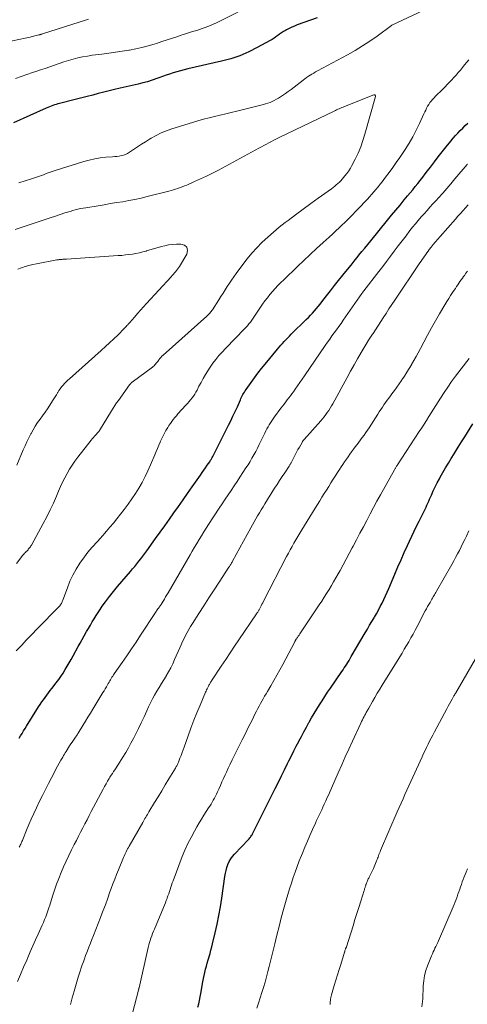
# Model space of a CAD drawing. Units: feet. Extents: x 2059999 to 2062932, y 535000 to 540000.
# Drawn here: x 2060306 to 2060408, y 535895 to 536120 of the extents above; entities that cross this region are included whole.
import ezdxf

# ---------------------------------------------------------------- set-up
doc = ezdxf.new("R2010")
doc.units = ezdxf.units.FT
doc.header["$LTSCALE"] = 100
doc.header["$MEASUREMENT"] = 0
doc.layers.add('CONTOUR INDEX', color=32, linetype='Continuous', lineweight=25)
doc.layers.add('CONTOUR INTERMEDIATE', color=40, linetype='Continuous', lineweight=15)

msp = doc.modelspace()

# ---------------------------------------------------------------- linework, layer by layer
at = {"layer": 'CONTOUR INDEX', "flags": 128}
for points, elevation in [([(2060374.09, 536120.28), (2060369.51, 536118.65), (2060368.88, 536118.41), (2060368.27, 536118.15), (2060367.67, 536117.86), (2060367.08, 536117.54), (2060366.83, 536117.4), (2060366.38, 536117.14), (2060365.93, 536116.86), (2060365.5, 536116.56), (2060365.08, 536116.26), (2060364.66, 536115.95), (2060364.22, 536115.66), (2060363.78, 536115.38), (2060363.33, 536115.12), (2060360.4, 536113.49), (2060358.45, 536112.51), (2060356.45, 536111.65), (2060354.39, 536110.96), (2060352.28, 536110.38), (2060344.55, 536108.63), (2060343.72, 536108.43), (2060342.88, 536108.21), (2060342.06, 536107.97), (2060341.23, 536107.72), (2060340.42, 536107.45), (2060339.6, 536107.18), (2060338.79, 536106.89), (2060337.98, 536106.6), (2060337.5, 536106.43), (2060336.45, 536106.06), (2060335.39, 536105.73), (2060334.32, 536105.43), (2060333.24, 536105.16), (2060329.13, 536104.22), (2060327.88, 536103.92), (2060326.63, 536103.63), (2060325.39, 536103.32), (2060324.14, 536103), (2060322.9, 536102.68), (2060321.65, 536102.36), (2060320.41, 536102.04), (2060319.16, 536101.73), (2060315.35, 536100.76), (2060314.96, 536100.65), (2060314.57, 536100.54), (2060314.19, 536100.43), (2060313.81, 536100.3), (2060313.43, 536100.17), (2060313.05, 536100.03), (2060312.68, 536099.87), (2060312.31, 536099.72), (2060304.8, 536096.35)], 780), ([(2060306.1, 535956.09), (2060306.44, 535956.65), (2060306.78, 535957.21), (2060307.12, 535957.76), (2060307.46, 535958.32), (2060307.8, 535958.87), (2060310.56, 535963.28), (2060310.91, 535963.82), (2060311.27, 535964.36), (2060311.64, 535964.88), (2060312.02, 535965.4), (2060312.41, 535965.92), (2060312.8, 535966.43), (2060313.19, 535966.94), (2060313.59, 535967.45), (2060314.59, 535968.74), (2060315.13, 535969.46), (2060315.65, 535970.2), (2060316.14, 535970.96), (2060316.61, 535971.73), (2060317.07, 535972.51), (2060317.52, 535973.29), (2060317.97, 535974.08), (2060318.4, 535974.88), (2060319.56, 535976.99), (2060320.01, 535977.8), (2060320.47, 535978.62), (2060320.93, 535979.43), (2060321.4, 535980.24), (2060321.49, 535980.39), (2060321.92, 535981.12), (2060322.35, 535981.86), (2060322.78, 535982.59), (2060323.21, 535983.32), (2060323.65, 535984.05), (2060324.11, 535984.76), (2060324.59, 535985.47), (2060325.08, 535986.16), (2060325.83, 535987.19), (2060326.72, 535988.39), (2060327.63, 535989.56), (2060328.57, 535990.71), (2060329.54, 535991.85), (2060331.5, 535994.1), (2060331.99, 535994.67), (2060332.48, 535995.25), (2060332.95, 535995.83), (2060333.42, 535996.42), (2060333.89, 535997.02), (2060334.34, 535997.62), (2060334.79, 535998.23), (2060335.23, 535998.84), (2060337.21, 536001.59), (2060338.26, 536003.06), (2060339.31, 536004.53), (2060340.36, 536006), (2060341.4, 536007.47), (2060342.44, 536008.94), (2060343.49, 536010.42), (2060344.52, 536011.9), (2060345.56, 536013.37), (2060347.46, 536016.09), (2060347.85, 536016.64), (2060348.24, 536017.2), (2060348.62, 536017.76), (2060349.01, 536018.32), (2060349.56, 536019.12), (2060349.66, 536019.28), (2060349.77, 536019.44), (2060349.87, 536019.6), (2060349.96, 536019.77), (2060350.06, 536019.93), (2060350.15, 536020.1), (2060350.24, 536020.27), (2060350.33, 536020.44), (2060353.83, 536027.41), (2060354.35, 536028.46), (2060354.87, 536029.52), (2060355.37, 536030.59), (2060355.86, 536031.66), (2060356.55, 536033.19), (2060356.69, 536033.5), (2060356.84, 536033.8), (2060356.99, 536034.1), (2060357.14, 536034.4), (2060357.3, 536034.7), (2060357.47, 536034.99), (2060357.66, 536035.27), (2060357.84, 536035.55), (2060358.98, 536037.16), (2060359.76, 536038.23), (2060360.55, 536039.29), (2060361.37, 536040.34), (2060362.2, 536041.37), (2060365, 536044.77), (2060365.37, 536045.22), (2060365.75, 536045.66), (2060366.14, 536046.09), (2060366.54, 536046.51), (2060366.94, 536046.93), (2060367.34, 536047.35), (2060367.75, 536047.76), (2060368.16, 536048.17), (2060371.58, 536051.53), (2060372.05, 536052.01), (2060372.52, 536052.5), (2060372.98, 536052.99), (2060373.43, 536053.5), (2060373.87, 536054.01), (2060374.3, 536054.52), (2060374.73, 536055.05), (2060375.15, 536055.58), (2060376.17, 536056.89), (2060377.09, 536058.07), (2060378.02, 536059.25), (2060378.96, 536060.43), (2060379.9, 536061.6), (2060381.32, 536063.37), (2060381.78, 536063.94), (2060382.25, 536064.52), (2060382.72, 536065.09), (2060383.18, 536065.67), (2060383.59, 536066.17), (2060384.26, 536066.99), (2060384.93, 536067.82), (2060385.6, 536068.64), (2060386.27, 536069.46), (2060390.08, 536074.13), (2060391.04, 536075.29), (2060391.99, 536076.46), (2060392.95, 536077.62), (2060393.91, 536078.78), (2060394.67, 536079.69), (2060395.25, 536080.4), (2060395.83, 536081.1), (2060396.41, 536081.81), (2060396.98, 536082.53), (2060397.55, 536083.24), (2060398.11, 536083.96), (2060398.67, 536084.69), (2060399.23, 536085.41), (2060399.88, 536086.28), (2060400.77, 536087.44), (2060401.66, 536088.6), (2060402.56, 536089.75), (2060403.47, 536090.89), (2060404.53, 536092.2), (2060405.04, 536092.82), (2060405.56, 536093.43), (2060406.11, 536094.02), (2060406.66, 536094.59), (2060407.23, 536095.16), (2060407.8, 536095.72), (2060408.38, 536096.27)], 780), ([(2060346.89, 535894.78), (2060347.05, 535895.56), (2060347.2, 535896.35), (2060347.36, 535897.13), (2060347.51, 535897.91), (2060348.02, 535900.6), (2060348.16, 535901.31), (2060348.31, 535902.03), (2060348.47, 535902.74), (2060348.63, 535903.45), (2060348.81, 535904.15), (2060349, 535904.86), (2060349.2, 535905.56), (2060349.41, 535906.26), (2060349.43, 535906.32), (2060349.64, 535907.05), (2060349.85, 535907.79), (2060350.05, 535908.53), (2060350.23, 535909.27), (2060350.83, 535911.72), (2060351.27, 535913.7), (2060351.68, 535915.68), (2060352.03, 535917.67), (2060352.34, 535919.68), (2060353.03, 535924.61), (2060353.15, 535925.31), (2060353.31, 535925.99), (2060353.5, 535926.67), (2060353.73, 535927.34), (2060354.02, 535927.98), (2060354.35, 535928.59), (2060354.75, 535929.16), (2060355.21, 535929.69), (2060358.39, 535933.04), (2060358.54, 535933.2), (2060358.69, 535933.37), (2060358.83, 535933.55), (2060358.96, 535933.73), (2060359.09, 535933.91), (2060359.21, 535934.1), (2060359.32, 535934.29), (2060359.42, 535934.49), (2060364.5, 535944.67), (2060365.21, 535946.09), (2060365.91, 535947.51), (2060366.61, 535948.93), (2060367.31, 535950.35), (2060367.62, 535950.97), (2060368.17, 535952.08), (2060368.72, 535953.19), (2060369.28, 535954.29), (2060369.85, 535955.39), (2060369.89, 535955.46), (2060370.45, 535956.52), (2060371.01, 535957.57), (2060371.59, 535958.62), (2060372.17, 535959.66), (2060372.22, 535959.74), (2060372.79, 535960.73), (2060373.37, 535961.72), (2060373.96, 535962.71), (2060374.56, 535963.68), (2060375.17, 535964.65), (2060375.79, 535965.61), (2060376.43, 535966.57), (2060377.07, 535967.51), (2060379.68, 535971.27), (2060379.96, 535971.69), (2060380.24, 535972.11), (2060380.52, 535972.54), (2060380.79, 535972.96), (2060381.05, 535973.39), (2060381.32, 535973.83), (2060381.58, 535974.26), (2060381.84, 535974.7), (2060385.02, 535980.13), (2060385.52, 535980.99), (2060386.02, 535981.85), (2060386.53, 535982.7), (2060387.04, 535983.56), (2060387.11, 535983.68), (2060387.57, 535984.48), (2060388.02, 535985.28), (2060388.45, 535986.09), (2060388.87, 535986.91), (2060389.27, 535987.74), (2060389.66, 535988.57), (2060390.03, 535989.4), (2060390.39, 535990.25), (2060391.76, 535993.49), (2060392.46, 535995.14), (2060393.18, 535996.78), (2060393.91, 535998.42), (2060394.65, 536000.05), (2060395.09, 536000.99), (2060395.63, 536002.14), (2060396.17, 536003.29), (2060396.73, 536004.43), (2060397.3, 536005.57), (2060398, 536006.94), (2060398.22, 536007.39), (2060398.44, 536007.84), (2060398.66, 536008.3), (2060398.87, 536008.75), (2060399.08, 536009.21), (2060399.28, 536009.67), (2060399.49, 536010.13), (2060399.69, 536010.58), (2060400.11, 536011.53), (2060400.54, 536012.46), (2060400.98, 536013.38), (2060401.44, 536014.29), (2060401.92, 536015.2), (2060402.12, 536015.58), (2060402.73, 536016.66), (2060403.34, 536017.74), (2060403.97, 536018.81), (2060404.62, 536019.86), (2060404.77, 536020.1), (2060405.5, 536021.28), (2060406.23, 536022.45), (2060406.96, 536023.62), (2060407.69, 536024.79), (2060409.55, 536027.75)], 800)]:
    msp.add_lwpolyline(points, dxfattribs=dict(at, elevation=elevation))
at = {"layer": 'CONTOUR INTERMEDIATE', "flags": 128}
for points, elevation in [([(2060359.54, 536123.36), (2060352.2, 536119.67), (2060351.59, 536119.37), (2060350.98, 536119.08), (2060350.37, 536118.8), (2060349.75, 536118.53), (2060349.13, 536118.28), (2060348.5, 536118.04), (2060347.87, 536117.82), (2060347.23, 536117.61), (2060346.62, 536117.43), (2060345.67, 536117.15), (2060344.73, 536116.85), (2060343.79, 536116.55), (2060342.85, 536116.24), (2060342.29, 536116.05), (2060341.08, 536115.65), (2060339.86, 536115.24), (2060338.64, 536114.85), (2060337.42, 536114.45), (2060336.92, 536114.29), (2060335.52, 536113.87), (2060334.11, 536113.5), (2060332.69, 536113.19), (2060331.26, 536112.92), (2060331.1, 536112.9), (2060329.58, 536112.66), (2060328.05, 536112.43), (2060326.53, 536112.22), (2060325, 536112.02), (2060322.78, 536111.75), (2060321.68, 536111.58), (2060320.58, 536111.39), (2060319.5, 536111.15), (2060318.42, 536110.87), (2060317.35, 536110.56), (2060316.28, 536110.23), (2060315.22, 536109.88), (2060314.17, 536109.52), (2060313.12, 536109.14), (2060312.06, 536108.77), (2060311.01, 536108.41), (2060309.95, 536108.05), (2060309.18, 536107.79), (2060307.89, 536107.35), (2060306.61, 536106.92), (2060305.32, 536106.48)], 784), ([(2060402.97, 536124.12), (2060391.1, 536118.58), (2060391, 536118.52), (2060387.74, 536116.13), (2060386.1, 536114.97), (2060384.43, 536113.87), (2060382.71, 536112.83), (2060380.97, 536111.84), (2060374.13, 536108.17), (2060373.71, 536107.94), (2060373.29, 536107.7), (2060372.88, 536107.45), (2060372.46, 536107.21), (2060372.06, 536106.95), (2060371.66, 536106.68), (2060371.27, 536106.4), (2060370.88, 536106.11), (2060368.78, 536104.46), (2060368.13, 536103.97), (2060367.48, 536103.49), (2060366.81, 536103.02), (2060366.14, 536102.57), (2060365.69, 536102.27), (2060365.23, 536101.99), (2060364.77, 536101.72), (2060364.29, 536101.46), (2060363.81, 536101.23), (2060363.31, 536101.02), (2060362.81, 536100.83), (2060362.3, 536100.66), (2060361.79, 536100.52), (2060355.76, 536099.02), (2060354.49, 536098.71), (2060353.22, 536098.41), (2060351.95, 536098.11), (2060350.68, 536097.82), (2060349.41, 536097.51), (2060348.15, 536097.19), (2060346.89, 536096.83), (2060345.65, 536096.46), (2060340.91, 536094.97), (2060339.69, 536094.54), (2060338.49, 536094.05), (2060337.34, 536093.48), (2060336.21, 536092.85), (2060335.83, 536092.62), (2060334.91, 536092.05), (2060334, 536091.48), (2060333.1, 536090.89), (2060332.21, 536090.29), (2060331.29, 536089.65), (2060330.85, 536089.39), (2060330.4, 536089.16), (2060329.92, 536089), (2060329.43, 536088.87), (2060328.92, 536088.77), (2060328.41, 536088.69), (2060327.9, 536088.64), (2060327.38, 536088.59), (2060325.87, 536088.49), (2060324.61, 536088.36), (2060323.36, 536088.16), (2060322.12, 536087.88), (2060320.9, 536087.54), (2060314.33, 536085.46), (2060313.66, 536085.24), (2060312.98, 536085.01), (2060312.31, 536084.77), (2060311.64, 536084.52), (2060310.97, 536084.28), (2060310.3, 536084.04), (2060309.62, 536083.81), (2060308.94, 536083.59), (2060307.46, 536083.12), (2060306.04, 536082.67)], 776), ([(2060321.96, 536119.98), (2060321.46, 536119.82), (2060311.41, 536116.61), (2060311.32, 536116.58), (2060311.22, 536116.55), (2060311.12, 536116.52), (2060311.03, 536116.49), (2060310.93, 536116.46), (2060310.83, 536116.43), (2060310.73, 536116.4), (2060310.63, 536116.38), (2060309.36, 536116.07), (2060308.62, 536115.9), (2060307.89, 536115.73), (2060307.15, 536115.57), (2060306.41, 536115.41), (2060302.04, 536114.48)], 788), ([(2060305.45, 535975.98), (2060306.63, 535977.25), (2060307.83, 535978.51), (2060309.03, 535979.77), (2060310.24, 535981.02), (2060315.25, 535986.15), (2060315.39, 535986.31), (2060315.52, 535986.47), (2060315.63, 535986.64), (2060315.74, 535986.82), (2060315.83, 535987.01), (2060315.92, 535987.2), (2060316, 535987.39), (2060316.08, 535987.59), (2060317.11, 535990.41), (2060317.7, 535991.86), (2060318.36, 535993.28), (2060319.13, 535994.64), (2060319.97, 535995.97), (2060321, 535997.45), (2060321.39, 535998), (2060321.8, 535998.53), (2060322.23, 535999.05), (2060322.68, 535999.55), (2060323.14, 536000.04), (2060323.6, 536000.54), (2060324.05, 536001.04), (2060324.5, 536001.54), (2060325.23, 536002.34), (2060326.03, 536003.26), (2060326.82, 536004.18), (2060327.6, 536005.12), (2060328.36, 536006.07), (2060330.06, 536008.24), (2060330.96, 536009.42), (2060331.81, 536010.63), (2060332.62, 536011.86), (2060333.4, 536013.12), (2060334.13, 536014.41), (2060334.82, 536015.72), (2060335.46, 536017.06), (2060336.06, 536018.41), (2060337.02, 536020.68), (2060337.33, 536021.41), (2060337.65, 536022.14), (2060337.96, 536022.87), (2060338.27, 536023.59), (2060338.37, 536023.8), (2060338.65, 536024.42), (2060338.94, 536025.03), (2060339.25, 536025.63), (2060339.58, 536026.23), (2060339.7, 536026.44), (2060339.99, 536026.92), (2060340.28, 536027.39), (2060340.59, 536027.85), (2060340.92, 536028.31), (2060341.25, 536028.75), (2060341.6, 536029.19), (2060341.96, 536029.61), (2060342.33, 536030.03), (2060344.15, 536032.02), (2060344.51, 536032.42), (2060344.86, 536032.82), (2060345.2, 536033.23), (2060345.53, 536033.65), (2060345.85, 536034.09), (2060346.15, 536034.53), (2060346.42, 536034.99), (2060346.68, 536035.45), (2060347.12, 536036.31), (2060347.59, 536037.2), (2060348.09, 536038.09), (2060348.6, 536038.96), (2060349.14, 536039.82), (2060349.66, 536040.64), (2060350.28, 536041.56), (2060350.94, 536042.44), (2060351.64, 536043.29), (2060352.38, 536044.11), (2060353.14, 536044.91), (2060353.91, 536045.71), (2060354.68, 536046.5), (2060355.46, 536047.29), (2060357.42, 536049.29), (2060357.79, 536049.68), (2060358.16, 536050.09), (2060358.5, 536050.52), (2060358.83, 536050.95), (2060359.15, 536051.39), (2060359.47, 536051.84), (2060359.79, 536052.29), (2060360.1, 536052.74), (2060361.62, 536055), (2060362.15, 536055.75), (2060362.7, 536056.49), (2060363.28, 536057.21), (2060363.88, 536057.91), (2060364.5, 536058.6), (2060365.13, 536059.27), (2060365.78, 536059.93), (2060366.43, 536060.58), (2060369.6, 536063.63), (2060371.03, 536065), (2060372.48, 536066.36), (2060373.93, 536067.7), (2060375.4, 536069.04), (2060376.76, 536070.28), (2060377.54, 536070.99), (2060378.32, 536071.71), (2060379.09, 536072.44), (2060379.86, 536073.18), (2060380.18, 536073.49), (2060381.1, 536074.4), (2060382.01, 536075.3), (2060382.91, 536076.22), (2060383.8, 536077.15), (2060385, 536078.41), (2060385.51, 536078.95), (2060386.01, 536079.5), (2060386.5, 536080.06), (2060386.99, 536080.62), (2060387.47, 536081.18), (2060387.94, 536081.76), (2060388.41, 536082.34), (2060388.86, 536082.93), (2060389.65, 536083.95), (2060390.48, 536085.06), (2060391.3, 536086.18), (2060392.1, 536087.31), (2060392.88, 536088.46), (2060394.11, 536090.27), (2060395.02, 536091.7), (2060395.88, 536093.16), (2060396.66, 536094.66), (2060397.4, 536096.18), (2060398.39, 536098.39), (2060398.59, 536098.83), (2060398.8, 536099.27), (2060399.02, 536099.7), (2060399.24, 536100.13), (2060399.48, 536100.55), (2060399.75, 536100.95), (2060400.05, 536101.32), (2060400.38, 536101.68), (2060401.45, 536102.77), (2060402.26, 536103.59), (2060403.07, 536104.42), (2060403.86, 536105.25), (2060404.66, 536106.09), (2060405.19, 536106.66), (2060405.71, 536107.22), (2060406.22, 536107.79), (2060406.71, 536108.37), (2060407.19, 536108.96), (2060407.67, 536109.55), (2060408.16, 536110.14), (2060408.65, 536110.72)], 776), ([(2060305.49, 535995.93), (2060306.98, 535997.81), (2060307.16, 535998.03), (2060307.35, 535998.24), (2060307.54, 535998.45), (2060307.74, 535998.66), (2060307.84, 535998.76), (2060307.99, 535998.91), (2060308.14, 535999.07), (2060308.29, 535999.23), (2060308.43, 535999.39), (2060308.57, 535999.56), (2060308.7, 535999.73), (2060308.82, 535999.91), (2060308.93, 536000.1), (2060311.63, 536005.04), (2060312.44, 536006.58), (2060313.22, 536008.13), (2060313.94, 536009.7), (2060314.64, 536011.28), (2060315.12, 536012.42), (2060315.56, 536013.45), (2060316.03, 536014.46), (2060316.53, 536015.46), (2060317.05, 536016.44), (2060317.61, 536017.41), (2060318.2, 536018.35), (2060318.83, 536019.27), (2060319.5, 536020.16), (2060322.52, 536024), (2060322.78, 536024.33), (2060323.05, 536024.65), (2060323.33, 536024.97), (2060323.61, 536025.28), (2060324.09, 536025.78), (2060324.14, 536025.83), (2060324.19, 536025.89), (2060324.24, 536025.94), (2060324.28, 536026), (2060324.33, 536026.06), (2060324.37, 536026.12), (2060324.42, 536026.19), (2060324.46, 536026.25), (2060327.19, 536030.75), (2060327.56, 536031.34), (2060327.94, 536031.93), (2060328.34, 536032.51), (2060328.74, 536033.08), (2060331.29, 536036.66), (2060331.35, 536036.74), (2060331.42, 536036.82), (2060331.49, 536036.9), (2060331.57, 536036.98), (2060331.69, 536037.1), (2060331.71, 536037.12), (2060331.72, 536037.13), (2060331.74, 536037.15), (2060331.76, 536037.16), (2060331.84, 536037.22), (2060331.86, 536037.23), (2060331.88, 536037.25), (2060331.9, 536037.26), (2060331.91, 536037.27), (2060336.49, 536040.63), (2060336.69, 536040.79), (2060336.88, 536040.97), (2060337.06, 536041.16), (2060337.23, 536041.35), (2060337.39, 536041.56), (2060337.55, 536041.77), (2060337.7, 536041.98), (2060337.86, 536042.19), (2060337.98, 536042.34), (2060338.2, 536042.61), (2060338.43, 536042.88), (2060338.68, 536043.14), (2060338.94, 536043.38), (2060348.88, 536052.29), (2060349.06, 536052.45), (2060349.24, 536052.63), (2060349.41, 536052.8), (2060349.58, 536052.98), (2060349.74, 536053.17), (2060349.9, 536053.36), (2060350.04, 536053.56), (2060350.18, 536053.77), (2060351.63, 536055.98), (2060352.12, 536056.74), (2060352.61, 536057.5), (2060353.08, 536058.26), (2060353.56, 536059.02), (2060354.04, 536059.78), (2060354.53, 536060.53), (2060355.04, 536061.26), (2060355.57, 536061.99), (2060357.11, 536064.09), (2060358.11, 536065.39), (2060359.16, 536066.65), (2060360.27, 536067.86), (2060361.42, 536069.04), (2060361.53, 536069.14), (2060362.78, 536070.31), (2060364.07, 536071.46), (2060365.39, 536072.55), (2060366.74, 536073.61), (2060367.42, 536074.12), (2060369.13, 536075.41), (2060370.85, 536076.68), (2060372.58, 536077.95), (2060374.32, 536079.2), (2060377.29, 536081.32), (2060377.67, 536081.6), (2060378.05, 536081.89), (2060378.41, 536082.19), (2060378.77, 536082.5), (2060379.12, 536082.83), (2060379.46, 536083.16), (2060379.78, 536083.51), (2060380.09, 536083.87), (2060380.4, 536084.25), (2060380.85, 536084.82), (2060381.26, 536085.41), (2060381.64, 536086.02), (2060381.99, 536086.65), (2060382.73, 536088.08), (2060383.38, 536089.46), (2060383.98, 536090.85), (2060384.49, 536092.29), (2060384.94, 536093.74), (2060387.32, 536102.38), (2060387.33, 536102.46), (2060387.32, 536102.53), (2060387.3, 536102.59), (2060387.26, 536102.65), (2060387.2, 536102.7), (2060387.14, 536102.72), (2060387.08, 536102.73), (2060387.01, 536102.71), (2060380.28, 536100.07), (2060379.98, 536099.95), (2060379.68, 536099.83), (2060379.38, 536099.7), (2060379.09, 536099.57), (2060378.8, 536099.43), (2060378.5, 536099.3), (2060378.21, 536099.16), (2060377.92, 536099.02), (2060365.37, 536092.99), (2060364.79, 536092.7), (2060364.21, 536092.41), (2060363.63, 536092.11), (2060363.06, 536091.81), (2060362.49, 536091.5), (2060361.92, 536091.19), (2060361.35, 536090.88), (2060360.78, 536090.57), (2060351.54, 536085.6), (2060350.2, 536084.9), (2060348.85, 536084.22), (2060347.48, 536083.58), (2060346.1, 536082.96), (2060344.31, 536082.18), (2060343.81, 536081.98), (2060343.31, 536081.78), (2060342.81, 536081.59), (2060342.3, 536081.41), (2060341.79, 536081.24), (2060341.28, 536081.08), (2060340.76, 536080.93), (2060340.24, 536080.79), (2060335.3, 536079.54), (2060333.92, 536079.2), (2060332.53, 536078.9), (2060331.13, 536078.63), (2060329.73, 536078.38), (2060328.32, 536078.16), (2060326.91, 536077.93), (2060325.51, 536077.7), (2060324.1, 536077.47), (2060321.32, 536077.01), (2060320.72, 536076.91), (2060320.11, 536076.79), (2060319.52, 536076.65), (2060318.92, 536076.51), (2060318.33, 536076.34), (2060317.74, 536076.18), (2060317.15, 536076), (2060316.57, 536075.81), (2060314.37, 536075.08), (2060313.22, 536074.7), (2060312.07, 536074.32), (2060310.92, 536073.95), (2060309.77, 536073.58), (2060308.62, 536073.2), (2060307.48, 536072.82), (2060306.33, 536072.43), (2060305.19, 536072.03)], 772), ([(2060306.13, 535931.3), (2060306.25, 535931.51), (2060306.36, 535931.72), (2060306.47, 535931.94), (2060306.57, 535932.15), (2060306.67, 535932.37), (2060306.77, 535932.59), (2060306.86, 535932.81), (2060306.95, 535933.04), (2060307.81, 535935.15), (2060308.34, 535936.43), (2060308.89, 535937.69), (2060309.46, 535938.95), (2060310.05, 535940.2), (2060310.78, 535941.73), (2060311.43, 535943.08), (2060312.1, 535944.42), (2060312.79, 535945.76), (2060313.48, 535947.09), (2060314.15, 535948.37), (2060314.52, 535949.06), (2060314.89, 535949.75), (2060315.27, 535950.43), (2060315.65, 535951.11), (2060316.05, 535951.81), (2060316.24, 535952.14), (2060316.43, 535952.46), (2060316.63, 535952.79), (2060316.83, 535953.11), (2060317.63, 535954.36), (2060317.92, 535954.8), (2060318.21, 535955.24), (2060318.5, 535955.67), (2060318.8, 535956.11), (2060319.33, 535956.88), (2060319.36, 535956.92), (2060319.39, 535956.97), (2060319.42, 535957.02), (2060319.45, 535957.07), (2060319.49, 535957.12), (2060319.52, 535957.17), (2060319.55, 535957.21), (2060319.58, 535957.26), (2060320.65, 535959.03), (2060321.21, 535959.97), (2060321.78, 535960.9), (2060322.35, 535961.83), (2060322.92, 535962.76), (2060325.22, 535966.5), (2060325.49, 535966.93), (2060325.75, 535967.37), (2060326.01, 535967.82), (2060326.26, 535968.26), (2060326.45, 535968.59), (2060326.61, 535968.87), (2060326.77, 535969.16), (2060326.93, 535969.43), (2060327.1, 535969.71), (2060327.27, 535969.99), (2060327.44, 535970.26), (2060327.62, 535970.53), (2060327.8, 535970.8), (2060329.59, 535973.36), (2060330.66, 535974.91), (2060331.72, 535976.46), (2060332.77, 535978.03), (2060333.8, 535979.6), (2060337.19, 535984.77), (2060337.32, 535984.97), (2060337.46, 535985.17), (2060337.6, 535985.37), (2060337.74, 535985.56), (2060337.86, 535985.74), (2060337.94, 535985.84), (2060338.02, 535985.95), (2060338.1, 535986.06), (2060338.17, 535986.16), (2060338.25, 535986.27), (2060338.33, 535986.38), (2060338.4, 535986.49), (2060338.47, 535986.6), (2060338.92, 535987.33), (2060339.22, 535987.81), (2060339.51, 535988.29), (2060339.79, 535988.77), (2060340.08, 535989.25), (2060345.07, 535997.88), (2060345.59, 535998.76), (2060346.1, 535999.63), (2060346.62, 536000.51), (2060347.14, 536001.38), (2060347.67, 536002.25), (2060348.2, 536003.11), (2060348.74, 536003.97), (2060349.29, 536004.82), (2060351.72, 536008.54), (2060352.39, 536009.55), (2060353.06, 536010.57), (2060353.74, 536011.58), (2060354.43, 536012.58), (2060355.11, 536013.59), (2060355.79, 536014.6), (2060356.46, 536015.61), (2060357.13, 536016.63), (2060357.83, 536017.71), (2060358.3, 536018.44), (2060358.75, 536019.19), (2060359.19, 536019.94), (2060359.63, 536020.7), (2060360.04, 536021.47), (2060360.45, 536022.24), (2060360.85, 536023.02), (2060361.24, 536023.8), (2060362.13, 536025.63), (2060362.37, 536026.12), (2060362.62, 536026.6), (2060362.88, 536027.07), (2060363.14, 536027.54), (2060363.42, 536028), (2060363.7, 536028.46), (2060364.01, 536028.9), (2060364.32, 536029.34), (2060365.81, 536031.33), (2060366.16, 536031.8), (2060366.52, 536032.27), (2060366.88, 536032.73), (2060367.25, 536033.2), (2060367.61, 536033.66), (2060367.97, 536034.13), (2060368.32, 536034.6), (2060368.67, 536035.08), (2060369.06, 536035.63), (2060369.6, 536036.38), (2060370.13, 536037.14), (2060370.66, 536037.9), (2060371.18, 536038.66), (2060375.92, 536045.61), (2060376.42, 536046.33), (2060376.93, 536047.05), (2060377.44, 536047.77), (2060377.96, 536048.48), (2060378.48, 536049.19), (2060378.99, 536049.9), (2060379.5, 536050.62), (2060380.01, 536051.34), (2060384.24, 536057.42), (2060384.25, 536057.43), (2060384.27, 536057.45), (2060384.28, 536057.47), (2060384.29, 536057.49), (2060384.34, 536057.56), (2060384.35, 536057.58), (2060384.36, 536057.6), (2060384.38, 536057.62), (2060384.39, 536057.63), (2060384.47, 536057.74), (2060384.52, 536057.82), (2060384.57, 536057.89), (2060384.63, 536057.96), (2060384.68, 536058.03), (2060388.1, 536062.44), (2060389, 536063.61), (2060389.89, 536064.77), (2060390.77, 536065.94), (2060391.65, 536067.12), (2060392.53, 536068.29), (2060393.42, 536069.46), (2060394.32, 536070.62), (2060395.22, 536071.78), (2060395.82, 536072.55), (2060396.45, 536073.34), (2060397.09, 536074.12), (2060397.75, 536074.89), (2060398.42, 536075.64), (2060399.1, 536076.39), (2060399.78, 536077.14), (2060400.46, 536077.89), (2060401.15, 536078.63), (2060401.72, 536079.24), (2060402.68, 536080.3), (2060403.63, 536081.37), (2060404.56, 536082.45), (2060405.48, 536083.55), (2060408.23, 536086.88), (2060408.27, 536086.92), (2060408.3, 536086.96)], 784), ([(2060305.73, 535900.65), (2060306.44, 535902.28), (2060307.14, 535903.91), (2060307.84, 535905.54), (2060308.08, 535906.11), (2060308.66, 535907.45), (2060309.25, 535908.79), (2060309.85, 535910.13), (2060310.45, 535911.46), (2060311.09, 535912.85), (2060311.37, 535913.49), (2060311.65, 535914.13), (2060311.92, 535914.78), (2060312.18, 535915.43), (2060312.43, 535916.09), (2060312.67, 535916.75), (2060312.89, 535917.42), (2060313.11, 535918.08), (2060313.75, 535920.13), (2060314.2, 535921.48), (2060314.66, 535922.82), (2060315.17, 535924.16), (2060315.69, 535925.48), (2060316.25, 535926.79), (2060316.83, 535928.09), (2060317.44, 535929.38), (2060318.06, 535930.66), (2060318.68, 535931.88), (2060319.16, 535932.82), (2060319.64, 535933.77), (2060320.13, 535934.71), (2060320.61, 535935.65), (2060321.1, 535936.59), (2060321.59, 535937.53), (2060322.08, 535938.46), (2060322.57, 535939.4), (2060325.25, 535944.51), (2060325.58, 535945.12), (2060325.92, 535945.72), (2060326.27, 535946.32), (2060326.63, 535946.91), (2060326.83, 535947.24), (2060327.1, 535947.66), (2060327.37, 535948.09), (2060327.64, 535948.51), (2060327.92, 535948.92), (2060328.2, 535949.34), (2060328.48, 535949.76), (2060328.75, 535950.18), (2060329.02, 535950.6), (2060329.78, 535951.81), (2060330.41, 535952.85), (2060331.02, 535953.89), (2060331.6, 535954.96), (2060332.17, 535956.03), (2060332.65, 535956.97), (2060333.31, 535958.3), (2060333.97, 535959.64), (2060334.61, 535960.99), (2060335.23, 535962.35), (2060335.62, 535963.22), (2060336.06, 535964.14), (2060336.51, 535965.05), (2060337, 535965.93), (2060337.51, 535966.81), (2060338.04, 535967.68), (2060338.57, 535968.54), (2060339.09, 535969.41), (2060339.62, 535970.28), (2060339.65, 535970.33), (2060340.17, 535971.24), (2060340.67, 535972.15), (2060341.13, 535973.09), (2060341.57, 535974.04), (2060342.72, 535976.68), (2060343.04, 535977.4), (2060343.37, 535978.11), (2060343.72, 535978.82), (2060344.07, 535979.52), (2060344.44, 535980.21), (2060344.82, 535980.89), (2060345.22, 535981.57), (2060345.63, 535982.23), (2060347.09, 535984.51), (2060348.25, 535986.31), (2060349.4, 535988.11), (2060350.57, 535989.9), (2060351.73, 535991.69), (2060353.93, 535995.05), (2060354.04, 535995.22), (2060354.14, 535995.39), (2060354.25, 535995.56), (2060354.35, 535995.73), (2060354.45, 535995.9), (2060354.55, 535996.07), (2060354.65, 535996.25), (2060354.75, 535996.42), (2060358.91, 536004.04), (2060359.3, 536004.74), (2060359.69, 536005.44), (2060360.09, 536006.13), (2060360.49, 536006.82), (2060360.89, 536007.5), (2060361.3, 536008.18), (2060361.72, 536008.86), (2060362.14, 536009.54), (2060364.37, 536013.06), (2060364.94, 536013.95), (2060365.51, 536014.85), (2060366.09, 536015.73), (2060366.67, 536016.62), (2060367.68, 536018.14), (2060367.76, 536018.26), (2060367.84, 536018.39), (2060367.91, 536018.51), (2060367.99, 536018.64), (2060368.06, 536018.77), (2060368.13, 536018.9), (2060368.2, 536019.03), (2060368.27, 536019.16), (2060368.74, 536020.09), (2060369.05, 536020.69), (2060369.36, 536021.28), (2060369.68, 536021.87), (2060370, 536022.45), (2060370.61, 536023.53), (2060370.66, 536023.61), (2060370.71, 536023.69), (2060370.77, 536023.77), (2060370.82, 536023.85), (2060370.88, 536023.93), (2060370.95, 536024), (2060371.01, 536024.08), (2060371.07, 536024.15), (2060374.91, 536028.47), (2060375.29, 536028.92), (2060375.67, 536029.38), (2060376.02, 536029.85), (2060376.37, 536030.33), (2060376.7, 536030.82), (2060377.01, 536031.32), (2060377.32, 536031.82), (2060377.61, 536032.34), (2060380.9, 536038.33), (2060381.68, 536039.75), (2060382.48, 536041.17), (2060383.29, 536042.58), (2060384.1, 536043.99), (2060385.65, 536046.63), (2060385.7, 536046.71), (2060385.75, 536046.79), (2060385.8, 536046.87), (2060385.85, 536046.95), (2060385.91, 536047.03), (2060385.96, 536047.11), (2060386.01, 536047.19), (2060386.07, 536047.26), (2060386.25, 536047.53), (2060386.4, 536047.73), (2060386.54, 536047.94), (2060386.68, 536048.16), (2060386.82, 536048.37), (2060389.11, 536051.91), (2060389.77, 536052.92), (2060390.43, 536053.93), (2060391.1, 536054.94), (2060391.77, 536055.94), (2060397.49, 536064.48), (2060397.75, 536064.86), (2060398.01, 536065.24), (2060398.27, 536065.61), (2060398.53, 536065.99), (2060398.8, 536066.36), (2060399.07, 536066.73), (2060399.34, 536067.1), (2060399.62, 536067.47), (2060400.04, 536068), (2060400.54, 536068.63), (2060401.04, 536069.25), (2060401.56, 536069.86), (2060402.09, 536070.47), (2060405.56, 536074.41), (2060406.14, 536075.06), (2060406.72, 536075.7), (2060407.31, 536076.35), (2060407.9, 536076.98), (2060408.52, 536077.65)], 788), ([(2060305.58, 536018.32), (2060307.05, 536021.8), (2060307.46, 536022.73), (2060307.88, 536023.65), (2060308.33, 536024.56), (2060308.79, 536025.46), (2060308.83, 536025.54), (2060309.3, 536026.39), (2060309.8, 536027.21), (2060310.33, 536028.02), (2060310.89, 536028.81), (2060311.46, 536029.59), (2060312.02, 536030.38), (2060312.56, 536031.17), (2060313.09, 536031.98), (2060313.73, 536032.96), (2060314.02, 536033.42), (2060314.31, 536033.89), (2060314.6, 536034.36), (2060314.88, 536034.83), (2060314.91, 536034.88), (2060315.19, 536035.32), (2060315.48, 536035.75), (2060315.79, 536036.16), (2060316.12, 536036.56), (2060316.47, 536036.95), (2060316.83, 536037.32), (2060317.2, 536037.68), (2060317.58, 536038.03), (2060324.85, 536044.49), (2060325.8, 536045.34), (2060326.74, 536046.21), (2060327.67, 536047.09), (2060328.58, 536047.99), (2060330.06, 536049.46), (2060330.23, 536049.63), (2060330.39, 536049.8), (2060330.55, 536049.97), (2060330.7, 536050.15), (2060330.86, 536050.33), (2060331.01, 536050.5), (2060331.17, 536050.68), (2060331.32, 536050.86), (2060332.39, 536052.07), (2060333.09, 536052.86), (2060333.78, 536053.64), (2060334.48, 536054.41), (2060335.19, 536055.19), (2060340.76, 536061.29), (2060341.01, 536061.57), (2060341.27, 536061.85), (2060341.52, 536062.13), (2060341.78, 536062.41), (2060342.02, 536062.7), (2060342.25, 536063), (2060342.47, 536063.31), (2060342.67, 536063.63), (2060344.33, 536066.42), (2060344.47, 536067.28), (2060344.33, 536067.98), (2060343.79, 536068.44), (2060342.97, 536068.73), (2060341.99, 536068.71), (2060341.09, 536068.64), (2060340.2, 536068.53), (2060339.33, 536068.35), (2060338.46, 536068.13), (2060338.31, 536068.08), (2060337.52, 536067.84), (2060336.73, 536067.61), (2060335.93, 536067.38), (2060335.14, 536067.15), (2060335.1, 536067.14), (2060334.32, 536066.93), (2060333.53, 536066.75), (2060332.74, 536066.59), (2060331.95, 536066.44), (2060331.14, 536066.33), (2060330.34, 536066.23), (2060329.54, 536066.15), (2060328.73, 536066.08), (2060316.92, 536065.31), (2060316.82, 536065.3), (2060316.73, 536065.3), (2060316.64, 536065.29), (2060316.54, 536065.28), (2060316.45, 536065.27), (2060316.36, 536065.26), (2060316.26, 536065.26), (2060316.17, 536065.25), (2060316.09, 536065.25), (2060315.96, 536065.24), (2060315.82, 536065.23), (2060315.69, 536065.22), (2060315.56, 536065.21), (2060315.45, 536065.2), (2060315.26, 536065.18), (2060315.07, 536065.16), (2060314.88, 536065.13), (2060314.7, 536065.1), (2060310.07, 536064.22), (2060309.21, 536064.04), (2060308.35, 536063.83), (2060307.5, 536063.58), (2060306.65, 536063.31), (2060305.83, 536063)], 768), ([(2060361.65, 535986.99), (2060361.83, 535987.33), (2060367.09, 535997.52), (2060367.5, 535998.29), (2060367.91, 535999.06), (2060368.34, 535999.83), (2060368.77, 536000.59), (2060369.21, 536001.35), (2060369.65, 536002.1), (2060370.1, 536002.85), (2060370.56, 536003.6), (2060373.63, 536008.55), (2060374.14, 536009.37), (2060374.65, 536010.19), (2060375.16, 536011.01), (2060375.67, 536011.84), (2060376.18, 536012.66), (2060376.69, 536013.48), (2060377.21, 536014.29), (2060377.73, 536015.11), (2060379.18, 536017.34), (2060379.56, 536017.93), (2060379.94, 536018.51), (2060380.32, 536019.09), (2060380.71, 536019.67), (2060381.1, 536020.24), (2060381.5, 536020.81), (2060381.9, 536021.38), (2060382.32, 536021.94), (2060382.73, 536022.49), (2060383.14, 536023.03), (2060383.54, 536023.57), (2060383.95, 536024.11), (2060384.35, 536024.65), (2060384.75, 536025.2), (2060385.14, 536025.75), (2060385.52, 536026.31), (2060385.9, 536026.87), (2060387.87, 536029.95), (2060388.22, 536030.49), (2060388.57, 536031.02), (2060388.92, 536031.55), (2060389.28, 536032.07), (2060389.64, 536032.6), (2060390.01, 536033.12), (2060390.38, 536033.63), (2060390.76, 536034.14), (2060391.11, 536034.62), (2060391.67, 536035.37), (2060392.22, 536036.13), (2060392.75, 536036.89), (2060393.29, 536037.66), (2060393.38, 536037.8), (2060393.95, 536038.64), (2060394.5, 536039.49), (2060395.04, 536040.35), (2060395.56, 536041.22), (2060395.58, 536041.26), (2060396.1, 536042.16), (2060396.61, 536043.06), (2060397.11, 536043.97), (2060397.59, 536044.89), (2060398.35, 536046.34), (2060399.22, 536047.99), (2060400.11, 536049.61), (2060401.03, 536051.23), (2060401.97, 536052.83), (2060403.2, 536054.9), (2060403.63, 536055.6), (2060404.06, 536056.29), (2060404.49, 536056.98), (2060404.94, 536057.66), (2060405.32, 536058.24), (2060405.58, 536058.63), (2060405.84, 536059.02), (2060406.1, 536059.42), (2060406.36, 536059.81), (2060406.62, 536060.2), (2060406.89, 536060.59), (2060407.16, 536060.98), (2060407.44, 536061.36), (2060407.61, 536061.59), (2060407.98, 536062.08), (2060408.36, 536062.56)], 792), ([(2060331.02, 535889.97), (2060333.32, 535898.67), (2060333.34, 535898.74), (2060333.35, 535898.8), (2060333.37, 535898.87), (2060333.39, 535898.94), (2060333.4, 535899.01), (2060333.42, 535899.08), (2060333.43, 535899.14), (2060333.45, 535899.21), (2060335.54, 535908.44), (2060335.67, 535908.98), (2060335.82, 535909.51), (2060335.98, 535910.03), (2060336.16, 535910.56), (2060336.35, 535911.07), (2060336.54, 535911.59), (2060336.75, 535912.1), (2060336.96, 535912.61), (2060339.04, 535917.53), (2060339.25, 535918.05), (2060339.46, 535918.57), (2060339.66, 535919.09), (2060339.85, 535919.61), (2060339.88, 535919.69), (2060340.05, 535920.18), (2060340.21, 535920.67), (2060340.37, 535921.16), (2060340.53, 535921.65), (2060340.68, 535922.14), (2060340.85, 535922.64), (2060341.02, 535923.12), (2060341.2, 535923.61), (2060343.31, 535929.14), (2060343.92, 535930.62), (2060344.57, 535932.08), (2060345.3, 535933.51), (2060346.06, 535934.91), (2060346.65, 535935.93), (2060347.17, 535936.8), (2060347.69, 535937.67), (2060348.23, 535938.53), (2060348.78, 535939.38), (2060349.32, 535940.21), (2060349.6, 535940.65), (2060349.87, 535941.09), (2060350.13, 535941.54), (2060350.38, 535941.99), (2060350.62, 535942.45), (2060350.86, 535942.91), (2060351.09, 535943.38), (2060351.31, 535943.85), (2060351.62, 535944.52), (2060351.99, 535945.32), (2060352.36, 535946.13), (2060352.73, 535946.94), (2060353.1, 535947.74), (2060353.37, 535948.35), (2060353.8, 535949.29), (2060354.24, 535950.22), (2060354.69, 535951.15), (2060355.14, 535952.07), (2060355.6, 535952.99), (2060356.06, 535953.92), (2060356.51, 535954.84), (2060356.97, 535955.76), (2060357.76, 535957.35), (2060358.26, 535958.36), (2060358.77, 535959.38), (2060359.28, 535960.39), (2060359.79, 535961.4), (2060360.23, 535962.28), (2060360.52, 535962.85), (2060360.82, 535963.42), (2060361.13, 535963.98), (2060361.45, 535964.54), (2060361.77, 535965.1), (2060362.09, 535965.65), (2060362.41, 535966.21), (2060362.74, 535966.76), (2060363.5, 535968.06), (2060364.2, 535969.27), (2060364.88, 535970.48), (2060365.56, 535971.7), (2060366.21, 535972.93), (2060368.94, 535978.08), (2060368.97, 535978.16), (2060369.01, 535978.23), (2060369.06, 535978.3), (2060369.1, 535978.37), (2060369.14, 535978.44), (2060369.19, 535978.51), (2060369.23, 535978.58), (2060369.28, 535978.65), (2060369.31, 535978.7), (2060369.37, 535978.79), (2060369.44, 535978.88), (2060369.5, 535978.98), (2060369.56, 535979.07), (2060369.76, 535979.37), (2060369.92, 535979.62), (2060370.08, 535979.86), (2060370.24, 535980.1), (2060370.4, 535980.34), (2060374.52, 535986.5), (2060375.09, 535987.36), (2060375.66, 535988.24), (2060376.21, 535989.11), (2060376.76, 535990), (2060377.29, 535990.89), (2060377.82, 535991.78), (2060378.34, 535992.68), (2060378.85, 535993.59), (2060379.27, 535994.34), (2060379.98, 535995.63), (2060380.69, 535996.92), (2060381.38, 535998.21), (2060382.07, 535999.51), (2060382.28, 535999.89), (2060383.05, 536001.35), (2060383.82, 536002.81), (2060384.59, 536004.28), (2060385.35, 536005.74), (2060386.12, 536007.21), (2060386.9, 536008.66), (2060387.69, 536010.12), (2060388.49, 536011.56), (2060391.66, 536017.25), (2060391.74, 536017.4), (2060391.82, 536017.54), (2060391.91, 536017.68), (2060391.99, 536017.83), (2060392.08, 536017.97), (2060392.17, 536018.11), (2060392.26, 536018.25), (2060392.35, 536018.39), (2060397.34, 536026.02), (2060397.89, 536026.86), (2060398.43, 536027.7), (2060398.96, 536028.54), (2060399.5, 536029.39), (2060400.03, 536030.23), (2060400.56, 536031.08), (2060401.09, 536031.92), (2060401.62, 536032.77), (2060402.17, 536033.63), (2060403, 536034.89), (2060403.84, 536036.14), (2060404.71, 536037.37), (2060405.61, 536038.58), (2060408.69, 536042.66)], 796), ([(2060360.34, 535894.57), (2060360.71, 535895.75), (2060361.09, 535896.94), (2060361.46, 535898.12), (2060361.82, 535899.31), (2060362.17, 535900.5), (2060362.5, 535901.7), (2060362.81, 535902.9), (2060363.12, 535904.11), (2060363.42, 535905.32), (2060363.72, 535906.53), (2060364.01, 535907.74), (2060364.38, 535909.26), (2060364.87, 535911.22), (2060365.37, 535913.19), (2060365.89, 535915.14), (2060366.42, 535917.1), (2060367, 535919.19), (2060367.37, 535920.48), (2060367.76, 535921.77), (2060368.17, 535923.05), (2060368.59, 535924.33), (2060369.04, 535925.6), (2060369.5, 535926.87), (2060369.98, 535928.13), (2060370.47, 535929.38), (2060370.7, 535929.92), (2060371.26, 535931.28), (2060371.82, 535932.62), (2060372.41, 535933.96), (2060373, 535935.3), (2060373.65, 535936.72), (2060373.93, 535937.34), (2060374.21, 535937.96), (2060374.5, 535938.58), (2060374.79, 535939.19), (2060375.09, 535939.81), (2060375.38, 535940.42), (2060375.67, 535941.04), (2060375.95, 535941.66), (2060376.04, 535941.85), (2060376.37, 535942.57), (2060376.7, 535943.29), (2060377.02, 535944.01), (2060377.34, 535944.73), (2060378.88, 535948.24), (2060379.67, 535950.04), (2060380.48, 535951.85), (2060381.3, 535953.64), (2060382.12, 535955.44), (2060384.02, 535959.56), (2060384.2, 535959.93), (2060384.38, 535960.3), (2060384.57, 535960.67), (2060384.76, 535961.03), (2060384.94, 535961.36), (2060385.05, 535961.56), (2060385.15, 535961.76), (2060385.26, 535961.96), (2060385.37, 535962.16), (2060385.48, 535962.36), (2060385.59, 535962.55), (2060385.7, 535962.75), (2060385.81, 535962.95), (2060386.66, 535964.46), (2060387.2, 535965.41), (2060387.75, 535966.36), (2060388.31, 535967.3), (2060388.88, 535968.23), (2060392.9, 535974.68), (2060393.42, 535975.52), (2060393.93, 535976.37), (2060394.44, 535977.22), (2060394.94, 535978.08), (2060395.43, 535978.95), (2060395.92, 535979.81), (2060396.39, 535980.69), (2060396.85, 535981.56), (2060398.71, 535985.12), (2060398.98, 535985.61), (2060399.24, 535986.1), (2060399.52, 535986.59), (2060399.79, 535987.07), (2060400.05, 535987.51), (2060400.21, 535987.77), (2060400.36, 535988.03), (2060400.51, 535988.29), (2060400.67, 535988.55), (2060400.82, 535988.81), (2060400.97, 535989.07), (2060401.13, 535989.33), (2060401.27, 535989.59), (2060404.74, 535995.72), (2060405.18, 535996.51), (2060405.62, 535997.31), (2060406.05, 535998.11), (2060406.48, 535998.91), (2060406.89, 535999.72), (2060407.3, 536000.53), (2060407.69, 536001.36), (2060408.07, 536002.18), (2060408.6, 536003.38)], 804), ([(2060317.85, 535895.4), (2060318.24, 535896.93), (2060318.66, 535898.44), (2060319.59, 535901.61), (2060319.81, 535902.33), (2060320.03, 535903.04), (2060320.27, 535903.75), (2060320.51, 535904.46), (2060320.76, 535905.16), (2060321.02, 535905.86), (2060321.28, 535906.56), (2060321.55, 535907.26), (2060321.69, 535907.62), (2060322.03, 535908.49), (2060322.37, 535909.37), (2060322.71, 535910.25), (2060323.05, 535911.12), (2060324.66, 535915.25), (2060325.22, 535916.7), (2060325.77, 535918.16), (2060326.3, 535919.62), (2060326.83, 535921.08), (2060327.11, 535921.86), (2060327.5, 535922.93), (2060327.9, 535924), (2060328.32, 535925.06), (2060328.75, 535926.12), (2060329.89, 535928.89), (2060330.03, 535929.23), (2060330.18, 535929.57), (2060330.34, 535929.9), (2060330.51, 535930.23), (2060330.68, 535930.56), (2060330.85, 535930.89), (2060331.03, 535931.21), (2060331.21, 535931.53), (2060334.28, 535936.88), (2060334.46, 535937.18), (2060334.64, 535937.49), (2060334.81, 535937.79), (2060334.99, 535938.09), (2060335.17, 535938.4), (2060335.35, 535938.7), (2060335.53, 535939), (2060335.72, 535939.3), (2060336.98, 535941.42), (2060337.8, 535942.78), (2060338.61, 535944.13), (2060339.43, 535945.49), (2060340.25, 535946.84), (2060341.75, 535949.3), (2060341.84, 535949.47), (2060341.94, 535949.63), (2060342.03, 535949.8), (2060342.12, 535949.96), (2060342.2, 535950.13), (2060342.28, 535950.31), (2060342.36, 535950.48), (2060342.43, 535950.66), (2060342.78, 535951.56), (2060343.02, 535952.19), (2060343.26, 535952.82), (2060343.49, 535953.46), (2060343.72, 535954.09), (2060344.63, 535956.66), (2060345.28, 535958.42), (2060345.94, 535960.18), (2060346.64, 535961.92), (2060347.37, 535963.66), (2060348.61, 535966.57), (2060348.73, 535966.84), (2060348.85, 535967.11), (2060348.98, 535967.37), (2060349.11, 535967.64), (2060349.21, 535967.82), (2060349.3, 535967.99), (2060349.39, 535968.17), (2060349.48, 535968.34), (2060349.58, 535968.51), (2060349.68, 535968.68), (2060349.78, 535968.85), (2060349.89, 535969.01), (2060350, 535969.18), (2060352.21, 535972.55), (2060353.21, 535974.06), (2060354.21, 535975.56), (2060355.22, 535977.06), (2060356.23, 535978.56), (2060360.24, 535984.46), (2060360.33, 535984.59), (2060360.42, 535984.72), (2060360.5, 535984.85), (2060360.58, 535984.98), (2060360.66, 535985.12), (2060360.74, 535985.25), (2060360.81, 535985.39), (2060360.89, 535985.52), (2060361.11, 535985.94), (2060361.29, 535986.29), (2060361.47, 535986.64), (2060361.65, 535986.99)], 792), ([(2060377, 535895.41), (2060377.02, 535895.65), (2060377.04, 535895.89), (2060377.06, 535896.12), (2060377.08, 535896.36), (2060377.1, 535896.56), (2060377.12, 535896.7), (2060377.14, 535896.83), (2060377.17, 535896.97), (2060377.19, 535897.11), (2060377.23, 535897.24), (2060377.26, 535897.37), (2060377.3, 535897.51), (2060377.33, 535897.64), (2060377.97, 535899.77), (2060378.34, 535900.97), (2060378.7, 535902.16), (2060379.06, 535903.36), (2060379.43, 535904.55), (2060380.31, 535907.38), (2060380.33, 535907.45), (2060380.35, 535907.51), (2060380.36, 535907.58), (2060380.38, 535907.65), (2060380.4, 535907.76), (2060380.42, 535907.86), (2060380.49, 535908.03), (2060380.52, 535908.09), (2060380.56, 535908.16), (2060380.59, 535908.23), (2060380.62, 535908.3), (2060380.65, 535908.37), (2060380.68, 535908.44), (2060380.71, 535908.51), (2060380.73, 535908.58), (2060382.24, 535913.38), (2060382.68, 535914.77), (2060383.12, 535916.17), (2060383.56, 535917.56), (2060384, 535918.95), (2060384.78, 535921.4), (2060384.83, 535921.57), (2060384.88, 535921.74), (2060384.93, 535921.91), (2060384.98, 535922.08), (2060385.03, 535922.25), (2060385.08, 535922.42), (2060385.13, 535922.59), (2060385.19, 535922.76), (2060385.21, 535922.83), (2060385.27, 535923.03), (2060385.35, 535923.22), (2060385.43, 535923.42), (2060385.51, 535923.61), (2060385.52, 535923.63), (2060385.62, 535923.83), (2060385.71, 535924.03), (2060385.81, 535924.23), (2060385.9, 535924.43), (2060386.89, 535926.43), (2060387.06, 535926.81), (2060387.23, 535927.19), (2060387.39, 535927.57), (2060387.53, 535927.96), (2060387.6, 535928.14), (2060387.71, 535928.44), (2060387.82, 535928.73), (2060387.93, 535929.03), (2060388.04, 535929.32), (2060388.15, 535929.62), (2060388.27, 535929.91), (2060388.39, 535930.21), (2060388.51, 535930.5), (2060392.33, 535939.32), (2060392.76, 535940.3), (2060393.19, 535941.29), (2060393.63, 535942.28), (2060394.06, 535943.26), (2060394.51, 535944.24), (2060394.95, 535945.23), (2060395.4, 535946.21), (2060395.85, 535947.19), (2060398, 535951.87), (2060398.33, 535952.59), (2060398.67, 535953.3), (2060399.01, 535954.01), (2060399.35, 535954.72), (2060399.7, 535955.42), (2060400.05, 535956.13), (2060400.41, 535956.82), (2060400.78, 535957.52), (2060403.62, 535962.83), (2060403.92, 535963.39), (2060404.22, 535963.94), (2060404.52, 535964.49), (2060404.83, 535965.03), (2060405.25, 535965.77), (2060405.35, 535965.95), (2060405.46, 535966.12), (2060405.56, 535966.3), (2060405.66, 535966.48), (2060411, 535975.63)], 808), ([(2060397.95, 535894.9), (2060398.03, 535895.49), (2060398.08, 535896.09), (2060398.11, 535896.69), (2060398.14, 535897.29), (2060398.17, 535897.88), (2060398.2, 535898.48), (2060398.26, 535899.66), (2060398.37, 535900.83), (2060398.56, 535901.99), (2060398.86, 535903.13), (2060399.24, 535904.25), (2060400.14, 535906.52), (2060400.32, 535906.96), (2060400.5, 535907.4), (2060400.71, 535907.82), (2060400.92, 535908.25), (2060401.13, 535908.67), (2060401.34, 535909.09), (2060401.54, 535909.52), (2060401.73, 535909.95), (2060405.03, 535917.68), (2060405.27, 535918.24), (2060405.5, 535918.81), (2060405.72, 535919.38), (2060405.94, 535919.95), (2060405.95, 535919.98), (2060406.16, 535920.54), (2060406.36, 535921.11), (2060406.55, 535921.67), (2060406.75, 535922.24), (2060406.94, 535922.8), (2060407.14, 535923.36), (2060407.36, 535923.92), (2060407.58, 535924.48), (2060408, 535925.54), (2060408.11, 535925.8), (2060408.22, 535926.07), (2060408.32, 535926.33)], 812)]:
    msp.add_lwpolyline(points, dxfattribs=dict(at, elevation=elevation))

doc.saveas('drawing.dxf')
